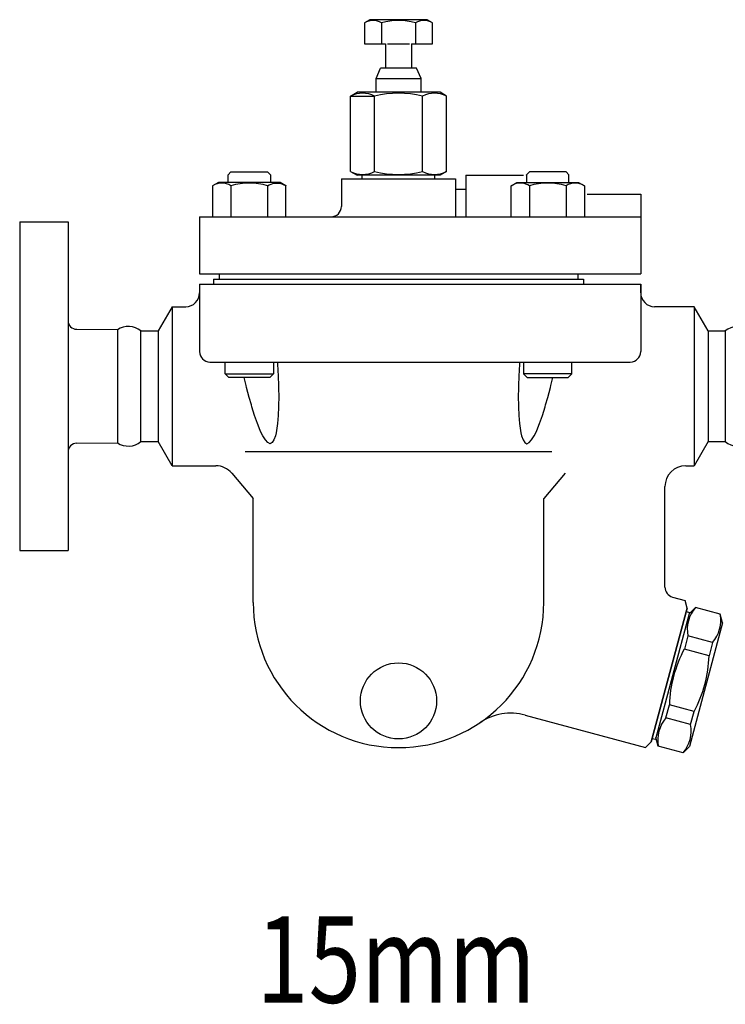
# Model space of a CAD drawing. Extents: x 110 to 2860, y 50 to 1910.
# Drawn here: x 585 to 789, y 1092 to 1377 of the extents above; entities that cross this region are included whole.
import ezdxf
from ezdxf.enums import TextEntityAlignment as Align

# ---------------------------------------------------------------- set-up
doc = ezdxf.new("R2010")
doc.units = 0
doc.header["$LTSCALE"] = 40
doc.layers.get('0').update_dxf_attribs({"linetype": 'CONTINUOUS'})
doc.styles.get("Standard").update_dxf_attribs({"font": 'simplex', "width": 0.8, "bigfont": 'extfont'})

msp = doc.modelspace()

# ---------------------------------------------------------------- linework, layer by layer
for p, q in [((686.15, 1376.6), (684.58, 1375.69)), ((684.58, 1375.69), (684.58, 1369.59)), ((702.65, 1376.6), (686.15, 1376.6)), ((689.49, 1375.69), (689.49, 1369.59)), ((699.31, 1375.69), (699.31, 1369.59)), ((704.21, 1375.69), (702.65, 1376.6)), ((704.21, 1369.59), (704.21, 1375.69)), ((684.58, 1369.59), (690.6, 1369.59)), ((690.6, 1369.59), (690.6, 1362.6)), ((691.22, 1369.59), (697.58, 1369.59)), ((698.2, 1369.59), (704.21, 1369.59)), ((698.2, 1369.59), (698.2, 1362.6)), ((687.9, 1359.6), (689.23, 1362.6)), ((690.6, 1362.6), (689.23, 1362.6)), ((699.57, 1362.6), (690.6, 1362.6)), ((700.9, 1359.6), (699.57, 1362.6)), ((687.9, 1355.6), (687.9, 1359.6)), ((687.9, 1359.6), (700.9, 1359.6)), ((700.9, 1355.6), (700.9, 1359.6)), ((680.54, 1354.52), (682.4, 1355.6)), ((706.4, 1355.6), (682.4, 1355.6)), ((708.26, 1354.52), (706.4, 1355.6)), ((680.54, 1332.67), (680.54, 1354.52)), ((680.54, 1354.52), (687.47, 1354.52)), ((687.47, 1332.67), (687.47, 1354.52)), ((701.33, 1332.67), (701.33, 1354.52)), ((708.26, 1332.67), (708.26, 1354.52)), ((645.14, 1331.78), (645.97, 1332.61)), ((645.97, 1332.61), (656.56, 1332.61)), ((656.56, 1332.61), (657.39, 1331.78)), ((680.54, 1332.67), (682.4, 1331.6)), ((708.26, 1332.67), (706.4, 1331.6)), ((732.24, 1332.61), (731.41, 1331.78)), ((742.83, 1332.61), (732.24, 1332.61)), ((743.66, 1331.78), (742.83, 1332.61)), ((645.14, 1329.55), (645.14, 1331.78)), ((657.39, 1331.78), (657.39, 1329.55)), ((677.9, 1330.6), (710.9, 1330.6)), ((677.9, 1330.6), (677.9, 1322.6)), ((706.4, 1331.6), (682.4, 1331.6)), ((683.9, 1330.6), (683.9, 1331.6)), ((704.9, 1330.6), (704.9, 1331.6)), ((710.9, 1330.6), (710.9, 1319.6)), ((713.9, 1331.6), (713.9, 1319.6)), ((713.9, 1331.6), (730.48, 1331.6)), ((731.41, 1331.6), (731.41, 1331.78)), ((731.41, 1331.78), (731.41, 1329.55)), ((743.66, 1329.55), (743.66, 1331.78)), ((642.35, 1329.55), (640.66, 1328.57)), ((640.66, 1328.57), (640.66, 1319.6)), ((660.18, 1329.55), (642.35, 1329.55)), ((645.96, 1328.57), (645.96, 1319.6)), ((656.57, 1328.57), (657.04, 1328.83)), ((656.57, 1328.57), (656.57, 1319.6)), ((657.04, 1328.83), (657.55, 1329.05)), ((657.55, 1329.05), (658.09, 1329.2)), ((658.09, 1329.2), (658.65, 1329.3)), ((658.65, 1329.3), (659.22, 1329.33)), ((659.22, 1329.33), (659.8, 1329.3)), ((659.8, 1329.3), (660.36, 1329.2)), ((661.87, 1328.57), (660.18, 1329.55)), ((660.36, 1329.2), (660.9, 1329.05)), ((660.9, 1329.05), (661.88, 1328.57)), ((661.87, 1319.6), (661.87, 1328.57)), ((710.9, 1327.6), (713.9, 1327.6)), ((726.92, 1328.57), (728.62, 1329.55)), ((727.9, 1329.05), (726.92, 1328.57)), ((726.92, 1319.6), (726.92, 1328.57)), ((728.44, 1329.2), (727.9, 1329.05)), ((729, 1329.3), (728.44, 1329.2)), ((728.62, 1329.55), (746.45, 1329.55)), ((729.58, 1329.33), (729, 1329.3)), ((730.15, 1329.3), (729.58, 1329.33)), ((730.71, 1329.2), (730.15, 1329.3)), ((731.25, 1329.05), (730.71, 1329.2)), ((731.76, 1328.83), (731.25, 1329.05)), ((732.23, 1328.57), (731.76, 1328.83)), ((732.23, 1328.57), (732.23, 1319.6)), ((742.84, 1328.57), (742.84, 1319.6)), ((746.45, 1329.55), (748.14, 1328.57)), ((748.14, 1328.57), (748.14, 1319.6)), ((748.89, 1326.1), (764.4, 1326.1)), ((764.4, 1326.1), (764.4, 1303.1)), ((636.9, 1319.6), (764.4, 1319.6)), ((636.9, 1319.6), (636.9, 1303.1)), ((584.9, 1318.1), (598.9, 1318.1)), ((584.9, 1318.1), (584.9, 1223.1)), ((598.9, 1318.1), (598.9, 1223.1)), ((636.9, 1303.1), (764.4, 1303.1)), ((640.9, 1301.6), (747.9, 1301.6)), ((640.9, 1301.6), (640.9, 1300.1)), ((642.55, 1303.1), (642.55, 1301.6)), ((746.25, 1303.1), (746.25, 1301.6)), ((747.9, 1301.6), (747.9, 1300.1)), ((636.9, 1300.1), (636.9, 1280.6)), ((636.9, 1300.1), (640.9, 1300.1)), ((636.9, 1300.1), (636.9, 1297.6)), ((640.9, 1300.1), (747.9, 1300.1)), ((747.9, 1300.1), (764.4, 1300.1)), ((764.4, 1300.1), (764.4, 1280.6)), ((764.4, 1297.6), (764.4, 1300.1)), ((628.98, 1293.6), (624.94, 1286.6)), ((628.98, 1293.6), (632.9, 1293.6)), ((628.98, 1293.6), (632.9, 1293.6)), ((628.98, 1293.6), (628.98, 1247.6)), ((779.82, 1293.6), (768.4, 1293.6)), ((783.86, 1286.6), (779.82, 1293.6)), ((779.82, 1293.6), (779.82, 1247.6)), ((601.38, 1287.07), (613.15, 1286.96)), ((613.15, 1286.96), (613.15, 1254.24)), ((619.94, 1286.6), (624.94, 1286.6)), ((619.94, 1254.6), (619.94, 1286.6)), ((624.94, 1286.6), (624.94, 1254.6)), ((783.86, 1286.6), (788.86, 1286.6)), ((783.86, 1286.6), (783.86, 1254.6)), ((788.86, 1286.6), (788.86, 1254.6)), ((639.9, 1277.6), (761.4, 1277.6)), ((644.27, 1274.18), (644.27, 1277.6)), ((658.27, 1277.6), (658.27, 1274.18)), ((659.4, 1277.6), (659.44, 1277.01)), ((659.44, 1277.01), (659.62, 1273.47)), ((729.36, 1277.01), (729.17, 1273.47)), ((729.4, 1277.6), (729.36, 1277.01)), ((730.53, 1277.6), (730.53, 1274.18)), ((744.53, 1274.18), (744.53, 1277.6)), ((644.27, 1274.18), (658.27, 1274.18)), ((645.35, 1273.1), (644.27, 1274.18)), ((657.18, 1273.1), (645.35, 1273.1)), ((650.36, 1270.78), (649.81, 1273.1)), ((658.27, 1274.18), (657.18, 1273.1)), ((659.62, 1273.47), (659.71, 1270.78)), ((729.17, 1273.47), (729.09, 1270.78)), ((744.53, 1274.18), (730.53, 1274.18)), ((730.53, 1274.18), (731.62, 1273.1)), ((731.62, 1273.1), (743.45, 1273.1)), ((738.43, 1270.78), (738.99, 1273.1)), ((743.45, 1273.1), (744.53, 1274.18)), ((650.5, 1270.21), (650.36, 1270.78)), ((651.27, 1267.34), (650.5, 1270.21)), ((659.71, 1270.78), (659.73, 1270.21)), ((659.73, 1270.21), (659.77, 1267.34)), ((729.07, 1270.21), (729.03, 1267.34)), ((729.09, 1270.78), (729.07, 1270.21)), ((737.53, 1267.34), (738.3, 1270.21)), ((738.3, 1270.21), (738.43, 1270.78)), ((651.87, 1265.22), (651.27, 1267.34)), ((659.77, 1267.34), (659.74, 1265.22)), ((729.03, 1267.34), (729.06, 1265.22)), ((736.93, 1265.22), (737.53, 1267.34)), ((652.03, 1264.67), (651.87, 1265.22)), ((652.81, 1262.16), (652.03, 1264.67)), ((659.73, 1264.67), (659.62, 1262.16)), ((659.74, 1265.22), (659.73, 1264.67)), ((729.06, 1265.22), (729.07, 1264.67)), ((729.07, 1264.67), (729.17, 1262.16)), ((735.98, 1262.16), (736.77, 1264.67)), ((736.77, 1264.67), (736.93, 1265.22)), ((653.6, 1259.85), (652.81, 1262.16)), ((659.62, 1262.16), (659.44, 1259.85)), ((729.17, 1262.16), (729.36, 1259.85)), ((735.19, 1259.85), (735.98, 1262.16)), ((654.39, 1257.8), (653.6, 1259.85)), ((659.44, 1259.85), (659.17, 1257.8)), ((729.36, 1259.85), (729.63, 1257.8)), ((734.4, 1257.8), (735.19, 1259.85)), ((654.62, 1257.3), (654.39, 1257.8)), ((655.17, 1256.22), (654.62, 1257.3)), ((655.92, 1255.06), (655.17, 1256.22)), ((658.82, 1256.22), (658.38, 1255.06)), ((659.02, 1257.09), (658.82, 1256.22)), ((659.17, 1257.8), (659.02, 1257.09)), ((729.63, 1257.8), (729.78, 1257.09)), ((729.78, 1257.09), (729.98, 1256.22)), ((729.98, 1256.22), (730.42, 1255.06)), ((732.88, 1255.06), (733.63, 1256.22)), ((733.63, 1256.22), (734.18, 1257.3)), ((734.18, 1257.3), (734.4, 1257.8)), ((601.38, 1254.12), (613.15, 1254.24)), ((619.94, 1254.6), (624.94, 1254.6)), ((628.98, 1247.6), (624.94, 1254.6)), ((656.62, 1254.3), (655.92, 1255.06)), ((657.28, 1253.96), (656.62, 1254.3)), ((657.86, 1254.3), (657.28, 1253.96)), ((658.38, 1255.06), (657.86, 1254.3)), ((730.42, 1255.06), (730.93, 1254.3)), ((730.93, 1254.3), (731.52, 1253.96)), ((731.52, 1253.96), (732.17, 1254.3)), ((732.17, 1254.3), (732.88, 1255.06)), ((783.86, 1254.6), (779.82, 1247.6)), ((783.86, 1254.6), (788.86, 1254.6)), ((738.69, 1251.6), (650.11, 1251.6)), ((628.98, 1247.6), (641.61, 1247.6)), ((777.41, 1247.6), (779.82, 1247.6)), ((646.2, 1245.46), (652.4, 1238.1)), ((742.6, 1245.46), (736.4, 1238.1)), ((771.4, 1212.54), (771.41, 1241.6)), ((652.4, 1208.1), (652.4, 1238.1)), ((736.4, 1208.1), (736.4, 1238.1)), ((584.9, 1223.1), (598.9, 1223.1)), ((773.63, 1209.64), (777.22, 1208.68)), ((777.82, 1206.45), (777.22, 1208.68)), ((767.46, 1167.81), (777.82, 1206.45)), ((777.82, 1206.45), (767.46, 1167.81)), ((778.52, 1205.22), (768.69, 1168.52)), ((777.56, 1205.48), (778.52, 1205.22)), ((778.39, 1204.74), (780.23, 1206.58)), ((787.38, 1204.66), (780.23, 1206.58)), ((788.05, 1202.15), (787.38, 1204.66)), ((788.05, 1202.15), (778.48, 1166.41)), ((778.04, 1198.4), (777.02, 1194.59)), ((785.19, 1196.49), (778.04, 1198.4)), ((785.19, 1196.49), (784.17, 1192.68)), ((784.17, 1192.68), (777.02, 1194.59)), ((771.68, 1174.67), (772.7, 1178.48)), ((779.85, 1176.56), (772.7, 1178.48)), ((778.83, 1172.75), (779.85, 1176.56)), ((731.03, 1175.5), (765.83, 1166.18)), ((778.83, 1172.75), (771.68, 1174.67)), ((765.83, 1166.18), (767.46, 1167.81)), ((767.46, 1167.81), (765.83, 1166.18)), ((767.72, 1168.78), (768.69, 1168.52)), ((769.49, 1166.49), (768.82, 1169)), ((776.64, 1164.58), (769.49, 1166.49)), ((776.64, 1164.58), (778.48, 1166.41))]:
    msp.add_line(p, q)
msp.add_circle((694.4, 1179.6), 11)
for centre, radius, start, end in [((687.04, 1371.76), 4.63, 58.0007, 121.9993), ((694.4, 1358.93), 17.46, 73.6801, 106.3199), ((701.76, 1371.76), 4.63, 58.0007, 121.9993), ((684.01, 1347.66), 7.69, 63.2208, 116.7792), ((694.4, 1325.83), 29.52, 76.4251, 103.5749), ((704.79, 1347.66), 7.69, 63.2208, 116.7792), ((687.47, 1354.52), 1.70069e-11, 243.178, 243.6062), ((684.01, 1339.53), 7.69, 243.2208, 296.7792), ((694.4, 1361.36), 29.52, 256.4251, 283.5749), ((704.79, 1339.53), 7.69, 243.2208, 296.7792), ((643.31, 1324.33), 5.01, 57.9995, 122.0005), ((651.27, 1310.46), 18.88, 73.6802, 106.3198), ((737.53, 1310.46), 18.88, 73.6802, 106.3198), ((745.49, 1324.33), 5.01, 57.9995, 122.0005), ((674.9, 1322.6), 3, 270, 0), ((632.9, 1297.6), 4, 270, 0), ((768.4, 1297.6), 4, 180, 270), ((601.4, 1289.57), 2.5, 180, 269.4383), ((616.3, 1282.2), 5.7, 50.3696, 123.5547), ((792.5, 1282.2), 5.7, 56.4453, 129.6304), ((639.9, 1280.6), 3, 180, 270), ((761.4, 1280.6), 3, 270, 0), ((601.4, 1251.62), 2.5, 90.5617, 180), ((616.3, 1258.99), 5.7, 236.4453, 309.6304), ((792.5, 1258.99), 5.7, 230.3696, 303.5547), ((641.61, 1241.6), 6, 40.108, 90), ((777.41, 1241.6), 6, 90, 179.9949), ((774.4, 1212.54), 3, 179.9949, 254.9997), ((694.4, 1208.1), 42, 180, 0), ((787.55, 1200.24), 9.68, 139.076, 190.924), ((777.87, 1202.83), 9.68, 319.076, 10.924), ((808.87, 1177.42), 36.19, 151.6745, 178.3255), ((748, 1193.73), 36.19, 331.6745, 358.3255), ((726.89, 1160.05), 16, 75.0006, 124.0665), ((779, 1168.33), 9.68, 139.076, 190.924), ((769.32, 1170.92), 9.68, 319.076, 10.924)]:
    msp.add_arc(centre, radius, start, end)

# ---------------------------------------------------------------- texts
at = {"width": 0.8}
msp.add_text('15mm', height=25, dxfattribs=at).set_placement((693.68, 1101.58), align=Align.MIDDLE)

doc.saveas('drawing.dxf')
